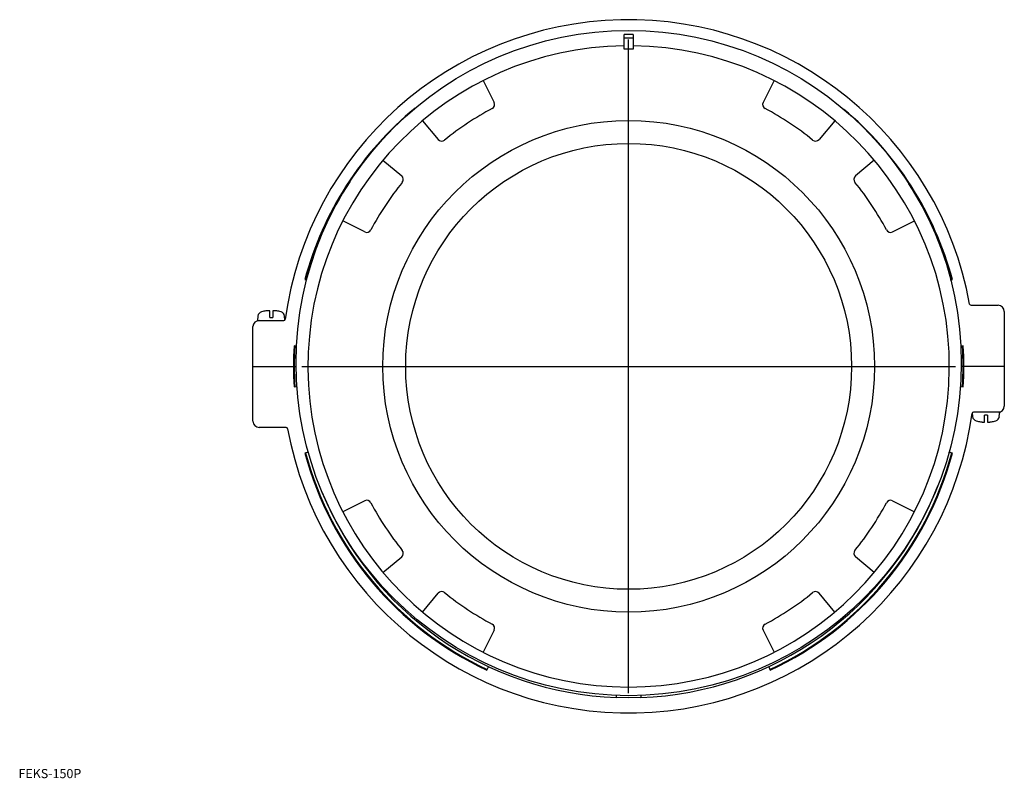
# Model space of a CAD drawing. Extents: x -297 to 488, y 317 to 565.
# Drawn here: x 166 to 488, y 317 to 565 of the extents above; entities that cross this region are included whole.
import ezdxf

# ---------------------------------------------------------------- set-up
doc = ezdxf.new("R2010")
doc.units = 0
doc.linetypes.add('CENTER', pattern=[0])
doc.layers.get('0').update_dxf_attribs({"linetype": 'CONTINUOUS'})

msp = doc.modelspace()

# ---------------------------------------------------------------- linework, layer by layer
at = {"color": 7, "linetype": 'CONTINUOUS'}
for p, q in [((363.5, 555.5), (363.5, 560.32)), ((366.5, 559.11), (363.5, 559.11)), ((366.5, 560.32), (366.5, 555.5)), ((366.5, 555.5), (363.5, 555.5)), ((317.33, 545.26), (320.97, 538.12)), ((412.67, 545.26), (409.03, 538.12)), ((297.51, 532.14), (302.66, 526)), ((432.49, 532.14), (427.34, 526)), ((284.57, 519.2), (290.7, 514.05)), ((445.43, 519.2), (439.3, 514.05)), ((278.58, 495.74), (271.44, 499.37)), ((451.42, 495.74), (458.56, 499.37)), ((259.81, 483), (260.08, 482.92)), ((470.19, 483), (469.94, 482.93)), ((258.99, 480.11), (259.57, 479.95)), ((470.43, 479.95), (471.01, 480.11)), ((477.14, 471.7), (486, 471.7)), ((243.63, 468.16), (243.5, 466.7)), ((245.63, 469.76), (245.57, 469.76)), ((247.5, 469.92), (246.7, 469.92)), ((247.5, 467.7), (247.5, 469.92)), ((247.5, 467.7), (248.5, 467.7)), ((249.3, 469.92), (248.5, 469.92)), ((248.5, 469.92), (248.5, 467.7)), ((250.43, 469.76), (250.37, 469.76)), ((252.48, 466.93), (252.37, 468.16)), ((488, 469.7), (488, 438.7)), ((242, 433.7), (242, 464.7)), ((243.5, 466.7), (252.08, 466.7)), ((256.28, 458.35), (255.45, 458.4)), ((474.55, 458.4), (473.72, 458.35)), ((242, 451.7), (256.12, 451.7)), ((488, 451.7), (473.88, 451.7)), ((255.45, 445), (256.41, 445.06)), ((473.59, 445.06), (474.55, 445)), ((477.52, 436.47), (477.63, 435.24)), ((486.5, 436.7), (477.92, 436.7)), ((482.5, 435.7), (481.5, 435.7)), ((481.5, 433.48), (481.5, 435.7)), ((482.5, 435.7), (482.5, 433.48)), ((486.37, 435.24), (486.5, 436.7)), ((479.57, 433.65), (479.63, 433.65)), ((480.7, 433.48), (481.5, 433.48)), ((482.5, 433.48), (483.3, 433.48)), ((484.37, 433.65), (484.43, 433.65)), ((252.86, 431.7), (244, 431.7)), ((260.11, 423.6), (258.99, 423.3)), ((471.01, 423.3), (469.89, 423.6)), ((259.81, 420.41), (260.06, 420.48)), ((470.19, 420.41), (469.92, 420.49)), ((278.58, 407.67), (271.44, 404.03)), ((451.42, 407.67), (458.56, 404.03)), ((284.57, 384.21), (290.7, 389.36)), ((445.43, 384.21), (439.3, 389.36)), ((297.51, 371.27), (302.66, 377.41)), ((432.49, 371.27), (427.34, 377.41)), ((320.97, 365.29), (317.33, 358.15)), ((409.03, 365.29), (412.67, 358.15)), ((316.04, 353.8), (315.92, 353.54)), ((318.62, 352.24), (319.15, 353.37)), ((410.85, 353.37), (411.38, 352.24)), ((413.97, 353.78), (414.08, 353.54)), ((361, 343.28), (361, 343.96)), ((369, 343.96), (369, 343.28))]:
    msp.add_line(p, q, dxfattribs=at)
at = {"color": 1, "linetype": 'CENTER'}
for p, q in [((365, 344.7), (365, 558.7)), ((258, 451.7), (472, 451.7))]:
    msp.add_line(p, q, dxfattribs=at)
at = {"color": 7, "linetype": 'CONTINUOUS', "extrusion": (0, 0, -1)}
msp.add_lwpolyline([(-369, 343.28), (-365, 343.2), (-361, 343.28)], dxfattribs=at)
at = {"color": 7, "linetype": 'CONTINUOUS'}
for centre, radius in [((365.02, 452.77), 108.9), ((365, 451.7), 80.5), ((365, 451.7), 73)]:
    msp.add_circle(centre, radius, dxfattribs=at)
for centre, radius, start, end in [((365, 451.7), 113.5, 10.3595, 172.1856), ((365, 451.7), 108.63, 89.2088, 90.7912), ((365, 451.7), 105, 90.8185, 89.1815), ((365, 451.7), 109.75, 129.5885, 165), ((365, 451.7), 95.5, 117.8861, 129.1139), ((319.63, 537.44), 1.5, 297.8861, 27), ((410.37, 537.44), 1.5, 153, 242.1139), ((365, 451.7), 95.5, 50.8861, 62.1139), ((365, 451.7), 109.75, 15, 50.1272), ((303.81, 526.96), 1.5, 220, 309.1139), ((426.19, 526.96), 1.5, 230.8861, 320), ((289.74, 512.9), 1.5, 320.8861, 50), ((440.26, 512.9), 1.5, 130, 219.1139), ((365, 451.7), 109.5, 146.5211, 165), ((365, 451.7), 95.5, 140.8861, 152.1139), ((365, 451.7), 95.5, 27.8861, 39.1139), ((365, 451.7), 109.5, 15, 33.0589), ((279.26, 497.07), 1.5, 243, 332.1139), ((450.74, 497.07), 1.5, 207.8861, 297), ((477.14, 472.2), 0.5, 190.3595, 269.5249), ((486, 469.7), 2, 0, 90), ((245.22, 468.03), 1.6, 105.494, 175), ((248, 458), 12, 101.6657, 105.494), ((248, 458), 11.99, 96.2247, 101.422), ((248, 458), 11.99, 78.578, 83.7753), ((248, 458), 12, 74.506, 78.3343), ((250.78, 468.03), 1.6, 5, 74.506), ((244, 464.7), 2, 90, 180), ((252.06, 467.2), 0.5, 273.0203, 352.1856), ((365, 451.7), 109.75, 176.5, 183.5), ((365, 451.7), 109.5, 176.5, 183.5), ((365, 451.7), 109.5, 356.5, 3.5), ((365, 451.7), 109.75, 356.5, 3.5), ((255.88, 456.97), 0.5, 177.2378, 237.3513), ((474.12, 456.97), 0.5, 302.6487, 2.7622), ((255.88, 446.44), 0.5, 122.6487, 182.7622), ((474.12, 446.44), 0.5, 357.2378, 57.3513), ((486, 438.7), 2, 270, 0), ((365, 451.7), 113.5, 190.3595, 352.1856), ((477.94, 436.2), 0.5, 93.0203, 172.1856), ((479.22, 435.38), 1.6, 185, 254.506), ((484.78, 435.38), 1.6, 285.494, 355), ((244, 433.7), 2, 180, 270), ((482, 445.4), 12, 254.506, 258.3343), ((482, 445.4), 11.99, 258.578, 263.7753), ((482, 445.4), 11.99, 276.2247, 281.422), ((482, 445.4), 12, 281.6657, 285.494), ((252.86, 431.2), 0.5, 10.3595, 89.5249), ((365, 451.7), 109.75, 195, 245), ((365, 451.7), 109.5, 195, 245), ((365, 451.7), 109.5, 295, 345), ((365, 451.7), 109.75, 295, 345), ((365, 451.7), 108.5, 202.1042, 267.8872), ((365, 451.7), 108.5, 272.1128, 338.8914), ((279.26, 406.34), 1.5, 27.8861, 117), ((365, 451.7), 95.5, 207.8861, 219.1139), ((365, 451.7), 95.5, 320.8861, 332.1139), ((450.74, 406.34), 1.5, 63, 152.1139), ((289.74, 390.51), 1.5, 310, 39.1139), ((440.26, 390.51), 1.5, 140.8861, 230), ((303.81, 376.44), 1.5, 50.8861, 140), ((365, 451.7), 95.5, 230.8861, 242.1139), ((365, 451.7), 95.5, 297.8861, 309.1139), ((426.19, 376.44), 1.5, 40, 129.1139), ((319.63, 365.97), 1.5, 333, 62.1139), ((410.37, 365.97), 1.5, 117.8861, 207)]:
    msp.add_arc(centre, radius, start, end, dxfattribs=at)

# ---------------------------------------------------------------- texts
at = {"color": 7, "insert": (165.21, 319.87), "char_height": 3, "attachment_point": 1}
msp.add_mtext('{\\fＭＳ ゴシック;FEKS-150P}', dxfattribs=at)

doc.saveas('drawing.dxf')
